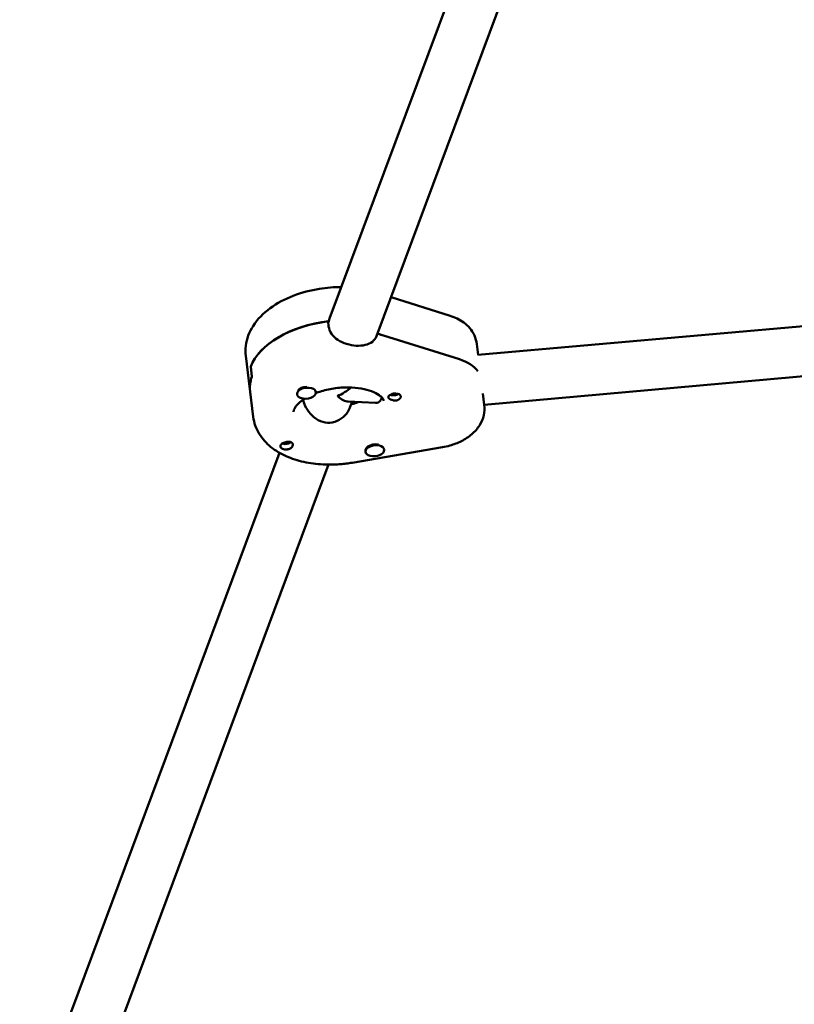
# Model space of a CAD drawing. Units: millimetres. Extents: x 236245 to 285967, y 30314 to 45326.
# Drawn here: x 278527 to 278774, y 34644 to 34958 of the extents above; entities that cross this region are included whole.
import ezdxf

# ---------------------------------------------------------------- set-up
doc = ezdxf.new("R2010")
doc.units = ezdxf.units.MM
doc.layers.add('МАФ', color=7, linetype='Continuous', lineweight=50)

msp = doc.modelspace()

# ---------------------------------------------------------------- linework, layer by layer
at = {"layer": 'МАФ'}
for p, q in [((278675.06, 34995.84), (278625.58, 34863.07)), ((278690.73, 34992.08), (278640.57, 34857.48)), ((278645.19, 34869.88), (278664.06, 34863.94)), ((278848.61, 34867.06), (278672.89, 34851.45)), ((278625.27, 34860.57), (278625.07, 34862.19)), ((278625.13, 34861.68), (278625.33, 34862.22)), ((278640.96, 34858.52), (278641, 34858.17)), ((278642.83, 34857.65), (278667, 34850.05)), ((278672.99, 34851.46), (278672.56, 34854.9)), ((278598.81, 34851.13), (278601.19, 34831.71)), ((278674.94, 34835.57), (278849.52, 34851.08)), ((278600.8, 34844.49), (278600.4, 34847.73)), ((278621.17, 34839.6), (278621.14, 34839.87)), ((278615.22, 34838.87), (278615.19, 34839.06)), ((278631.52, 34836.55), (278640.19, 34836.11)), ((278632.75, 34836.49), (278632.07, 34834.68)), ((278674.5, 34839.15), (278674.95, 34835.48)), ((278632.62, 34835.68), (278632.58, 34836.04)), ((278632.75, 34817.05), (278661.59, 34821.98)), ((278637.04, 34820.49), (278637, 34820.75)), ((278642.99, 34821.22), (278642.97, 34821.38)), ((278609.6, 34820.2), (278526.66, 34597.65)), ((278625.27, 34816.43), (278541.66, 34592.06))]:
    msp.add_line(p, q, dxfattribs=at)
at = {"layer": 'МАФ', "extrusion": (0, 0, -1)}
for centre, major_axis, ratio, start_param, end_param in [((278627.1, 34846.39), (-27.3, -3.35), 0.579048, 0.292049, 1.57731), ((278627.49, 34843.15), (27.3, 3.35), 0.579048, -0.98357, -0.905029), ((278658.08, 34841.62), (15.88, 1.95), 0.579048, -0.905029, -0.311282), ((278627.49, 34843.15), (-27.3, -3.35), 0.579048, 0, 0.292049), ((278627.3, 34844.77), (-8.94, -5.88), 0.567121, 4.496251, 4.986155), ((278627.49, 34843.15), (-14.39, -1.77), 0.579048, -2.016164, -1.863177), ((278646.12, 34839.6), (-1.76, -0.22), 0.579048, -2.354552, -0.783098), ((278646.32, 34837.99), (1.99, 0.24), 0.579048, -2.112945, -1.278747), ((278646.32, 34837.99), (1.99, 0.24), 0.579048, -1.278747, 1.126247), ((278611.65, 34824.04), (-1.76, -0.22), 0.579048, -2.539868, -1.368253), ((278611.85, 34822.43), (1.99, 0.24), 0.579048, -2.54599, -2.015346), ((278611.65, 34824.04), (-1.76, -0.22), 0.579048, -1.368253, -0.787041), ((278611.85, 34822.43), (-1.99, -0.24), 0.579048, -2.112945, -1.582301), ((278639.97, 34821.17), (2.98, 0.37), 0.579048, -2.302099, -1.095068)]:
    msp.add_ellipse(centre, major_axis=major_axis, ratio=ratio, start_param=start_param, end_param=end_param, dxfattribs=at)
at = {"layer": 'МАФ'}
for centre, major_axis, ratio, start_param, end_param in [((278627.1, 34846.39), (-27.3, -3.35), 0.579048, -1.567669, -0.292049), ((278627.49, 34843.15), (-27.3, -3.35), 0.579048, -2.236563, -2.151248), ((278658.08, 34841.62), (15.88, 1.95), 0.579048, 0.311282, 0.905029), ((278627.49, 34843.15), (-27.3, -3.35), 0.579048, -0.292049, 0), ((278618.19, 34839.24), (-2.98, -0.37), 0.579048, -1.952351, 1.189242), ((278618.15, 34839.56), (-2.98, -0.37), 0.579048, -1.678863, -0.476031), ((278618.19, 34839.24), (2.98, 0.37), 0.579048, -1.952351, 1.189242), ((278627.3, 34844.77), (-5.25, 7.98), 0.383428, -4.053486, -3.415359), ((278627.49, 34843.15), (14.39, 1.77), 0.579048, -1.293098, -1.125428), ((278640.01, 34820.85), (-2.98, -0.37), 0.579048, -0.839494, 2.302099), ((278639.97, 34821.17), (-2.98, -0.37), 0.579048, -0.839494, -0.10837), ((278640.01, 34820.85), (2.98, 0.37), 0.579048, -0.839494, 2.302099)]:
    msp.add_ellipse(centre, major_axis=major_axis, ratio=ratio, start_param=start_param, end_param=end_param, dxfattribs=at)
for points, knots in [([(278629.32, 34873.11), (278627, 34873.13), (278624.64, 34872.95), (278619.44, 34872.12), (278616.61, 34871.37), (278611.29, 34869.3), (278608.8, 34867.98), (278604.44, 34864.78), (278602.56, 34862.9), (278599.93, 34858.79), (278599.08, 34856.63), (278598.68, 34853.28), (278598.68, 34852.2), (278598.81, 34851.13)], [1.421747, 1.421747, 1.421747, 1.421747, 1.703548, 1.703548, 2.055335, 2.055335, 2.410967, 2.410967, 2.765947, 2.765947, 3.070943, 3.070943, 3.212571, 3.212571, 3.212571, 3.212571]), ([(278672.56, 34854.9), (278672.45, 34855.86), (278672.17, 34856.81), (278671.38, 34858.53), (278670.88, 34859.31), (278669.73, 34860.67), (278669.09, 34861.26), (278667.74, 34862.27), (278667.03, 34862.69), (278665.57, 34863.41), (278664.82, 34863.7), (278664.06, 34863.94)], [0.0709788, 0.0709788, 0.0709788, 0.0709788, 0.2519846, 0.2519846, 0.4329904, 0.4329904, 0.6139963, 0.6139963, 0.7950021, 0.7950021, 0.976008, 0.976008, 0.976008, 0.976008]), ([(278634.09, 34854.4), (278633.11, 34854.45), (278632.03, 34854.63), (278629.99, 34855.26), (278629.03, 34855.71), (278627.45, 34856.75), (278626.73, 34857.41), (278625.69, 34858.91), (278625.37, 34859.75), (278625.27, 34860.57)], [-1.213001, -1.213001, -1.213001, -1.213001, -0.909791, -0.909791, -0.60658, -0.60658, -0.30329, -0.30329, 0, 0, 0, 0]), ([(278640.57, 34857.48), (278640.56, 34857.47), (278640.56, 34857.45), (278640.28, 34856.73), (278639.8, 34856.13), (278638.64, 34855.22), (278637.86, 34854.86), (278636.08, 34854.43), (278635.07, 34854.35), (278634.09, 34854.4)], [-2.1292814, -2.1292814, -2.1292814, -2.1292814, -2.1227124, -2.1227124, -1.8194223, -1.8194223, -1.5162118, -1.5162118, -1.2130012, -1.2130012, -1.2130012, -1.2130012]), ([(278621.15, 34839.25), (278621.24, 34839.29), (278621.34, 34839.32), (278622.76, 34839.86), (278624.23, 34840.27), (278627.29, 34840.87), (278628.89, 34841.05), (278631.2, 34841.12), (278631.94, 34841.11), (278632.66, 34841.07)], [4.2272847, 4.2272847, 4.2272847, 4.2272847, 4.2462733, 4.2462733, 4.5203356, 4.5203356, 4.8004733, 4.8004733, 4.9334593, 4.9334593, 4.9334593, 4.9334593]), ([(278632.66, 34841.07), (278634.04, 34841), (278635.36, 34840.83), (278637.75, 34840.3), (278638.81, 34839.95), (278640.57, 34839.17), (278641.26, 34838.73), (278642.25, 34837.94), (278642.53, 34837.59), (278642.83, 34837.09), (278642.86, 34836.96), (278642.88, 34836.83)], [4.933459, 4.933459, 4.933459, 4.933459, 5.189209, 5.189209, 5.444958, 5.444958, 5.700708, 5.700708, 5.956457, 5.956457, 6.212207, 6.212207, 6.212207, 6.212207]), ([(278614.1, 34833.29), (278614.07, 34833.48), (278614.07, 34833.73), (278614.58, 34834.73), (278614.99, 34835.32), (278616.18, 34836.46), (278616.83, 34836.98), (278617.61, 34837.48)], [3.0706139, 3.0706139, 3.0706139, 3.0706139, 3.443183, 3.443183, 3.7291556, 3.7291556, 3.9482732, 3.9482732, 3.9482732, 3.9482732]), ([(278617.07, 34837.12), (278617.22, 34836.54), (278617.44, 34835.93), (278618.16, 34834.37), (278618.77, 34833.43), (278620.13, 34831.88), (278620.99, 34831.17), (278622.88, 34830.15), (278623.93, 34829.86), (278624.93, 34829.81)], [-2.359161, -2.359161, -2.359161, -2.359161, -2.163147, -2.163147, -1.853363, -1.853363, -1.544914, -1.544914, -1.236465, -1.236465, -1.236465, -1.236465]), ([(278640.19, 34836.11), (278640.51, 34836.1), (278640.82, 34836.16), (278641.57, 34836.53), (278641.94, 34836.99), (278642.17, 34837.59)], [-1.7334349, -1.7334349, -1.7334349, -1.7334349, -1.5449143, -1.5449143, -1.2364652, -1.2364652, -1.2364652, -1.2364652]), ([(278645.87, 34836.94), (278645.83, 34836.95), (278645.79, 34836.96), (278645.5, 34837.02), (278645.26, 34837.11), (278644.95, 34837.27), (278644.86, 34837.32), (278644.73, 34837.41), (278644.68, 34837.44), (278644.62, 34837.49), (278644.61, 34837.5), (278644.6, 34837.51), (278644.56, 34837.54), (278644.53, 34837.57), (278644.45, 34837.66), (278644.41, 34837.71), (278644.32, 34837.86), (278644.3, 34837.95), (278644.32, 34838.15), (278644.38, 34838.25), (278644.56, 34838.46), (278644.69, 34838.57), (278644.96, 34838.73), (278645.06, 34838.79), (278645.17, 34838.85)], [1.110073, 1.110073, 1.110073, 1.110073, 1.1213737, 1.1213737, 1.201858, 1.201858, 1.2387936, 1.2387936, 1.2631961, 1.2631961, 1.2687766, 1.2687766, 1.2687766, 1.2920126, 1.2920126, 1.3240936, 1.3240936, 1.3910446, 1.3910446, 1.4605391, 1.4605391, 1.534306, 1.534306, 1.5762834, 1.5762834, 1.5762834, 1.5762834]), ([(278647.3, 34837.05), (278647.29, 34837.05), (278647.27, 34837.04), (278647.04, 34836.95), (278646.8, 34836.9), (278646.32, 34836.88), (278646.09, 34836.9), (278645.87, 34836.94)], [0.9612363, 0.9612363, 0.9612363, 0.9612363, 0.9657605, 0.9657605, 1.0412583, 1.0412583, 1.110073, 1.110073, 1.110073, 1.110073]), ([(278624.93, 34829.81), (278625.92, 34829.76), (278626.98, 34829.95), (278628.9, 34830.77), (278629.76, 34831.4), (278631.11, 34832.81), (278631.69, 34833.69), (278632.05, 34834.63), (278632.06, 34834.66), (278632.07, 34834.68)], [-1.2364652, -1.2364652, -1.2364652, -1.2364652, -0.928016, -0.928016, -0.6195669, -0.6195669, -0.3097834, -0.3097834, -0.3005948, -0.3005948, -0.3005948, -0.3005948]), ([(278674.95, 34835.48), (278675.09, 34834.37), (278675.02, 34833.24), (278674.51, 34831.04), (278674.05, 34830), (278672.78, 34827.93), (278671.91, 34826.96), (278669.94, 34825.26), (278668.82, 34824.55), (278666.47, 34823.35), (278665.23, 34822.88), (278663.18, 34822.3), (278662.39, 34822.12), (278661.59, 34821.98)], [6.212207, 6.212207, 6.212207, 6.212207, 6.419769, 6.419769, 6.64536, 6.64536, 6.92614, 6.92614, 7.223966, 7.223966, 7.521791, 7.521791, 7.701334, 7.701334, 7.701334, 7.701334]), ([(278623.5, 34816.48), (278621.4, 34816.59), (278619.35, 34816.85), (278615.4, 34817.73), (278613.51, 34818.33), (278609.97, 34819.9), (278608.32, 34820.87), (278605.39, 34823.24), (278604.09, 34824.65), (278602.11, 34827.92), (278601.43, 34829.78), (278601.19, 34831.71)], [1.791867, 1.791867, 1.791867, 1.791867, 2.047616, 2.047616, 2.303366, 2.303366, 2.559115, 2.559115, 2.814864, 2.814864, 3.070614, 3.070614, 3.070614, 3.070614]), ([(278610.87, 34823.36), (278610.88, 34823.36), (278610.89, 34823.37), (278611.13, 34823.46), (278611.36, 34823.54), (278611.83, 34823.66), (278612.05, 34823.7), (278612.27, 34823.72)], [0.9612363, 0.9612363, 0.9612363, 0.9612363, 0.9657605, 0.9657605, 1.0412583, 1.0412583, 1.110073, 1.110073, 1.110073, 1.110073]), ([(278612.27, 34823.72), (278612.3, 34823.73), (278612.34, 34823.73), (278612.62, 34823.75), (278612.85, 34823.74), (278613.15, 34823.66), (278613.24, 34823.62), (278613.37, 34823.55), (278613.42, 34823.52), (278613.48, 34823.48), (278613.49, 34823.47), (278613.5, 34823.46), (278613.54, 34823.43), (278613.57, 34823.39), (278613.65, 34823.29), (278613.69, 34823.23), (278613.79, 34823.03), (278613.82, 34822.88), (278613.81, 34822.55), (278613.76, 34822.38), (278613.6, 34822.05), (278613.47, 34821.9), (278613.21, 34821.69), (278613.11, 34821.62), (278612.99, 34821.57)], [1.110073, 1.110073, 1.110073, 1.110073, 1.1213737, 1.1213737, 1.201858, 1.201858, 1.2387936, 1.2387936, 1.2631961, 1.2631961, 1.2687766, 1.2687766, 1.2687766, 1.2920126, 1.2920126, 1.3240936, 1.3240936, 1.3910446, 1.3910446, 1.4605391, 1.4605391, 1.534306, 1.534306, 1.5762834, 1.5762834, 1.5762834, 1.5762834]), ([(278611.41, 34821.27), (278611.35, 34821.27), (278611.3, 34821.28), (278611, 34821.33), (278610.77, 34821.39), (278610.48, 34821.52), (278610.39, 34821.57), (278610.26, 34821.65), (278610.21, 34821.69), (278610.13, 34821.76), (278610.09, 34821.8), (278610.01, 34821.89), (278609.97, 34821.94), (278609.87, 34822.11), (278609.85, 34822.22), (278609.87, 34822.46), (278609.91, 34822.58), (278610.03, 34822.76), (278610.07, 34822.81), (278610.13, 34822.87)], [0.4818507, 0.4818507, 0.4818507, 0.4818507, 0.4992991, 0.4992991, 0.5763061, 0.5763061, 0.6121259, 0.6121259, 0.6368289, 0.6368289, 0.6607703, 0.6607703, 0.6930464, 0.6930464, 0.7601649, 0.7601649, 0.8264837, 0.8264837, 0.8570782, 0.8570782, 0.8570782, 0.8570782]), ([(278612.01, 34821.28), (278612.01, 34821.28), (278612, 34821.28), (278611.8, 34821.25), (278611.6, 34821.25), (278611.41, 34821.27)], [0.42097224, 0.42097224, 0.42097224, 0.42097224, 0.42221526, 0.42221526, 0.48185067, 0.48185067, 0.48185067, 0.48185067]), ([(278632.75, 34817.05), (278632.14, 34816.94), (278631.52, 34816.85), (278630.29, 34816.69), (278629.67, 34816.63), (278628.43, 34816.52), (278627.81, 34816.49), (278626.57, 34816.44), (278625.95, 34816.43), (278624.72, 34816.43), (278624.11, 34816.45), (278623.5, 34816.48)], [1.4181486, 1.4181486, 1.4181486, 1.4181486, 1.4928922, 1.4928922, 1.5676358, 1.5676358, 1.6423794, 1.6423794, 1.717123, 1.717123, 1.7918666, 1.7918666, 1.7918666, 1.7918666])]:
    msp.add_open_spline(points, degree=3, knots=knots, dxfattribs=at)
for points in [[(278625.33, 34862.22), (278625.39, 34862.5), (278625.47, 34862.79), (278625.58, 34863.07)], [(278642.26, 34837.88), (278642.23, 34837.78), (278642.2, 34837.68), (278642.17, 34837.59)]]:
    msp.add_open_spline(points, degree=3, dxfattribs=at)

doc.saveas('drawing.dxf')
